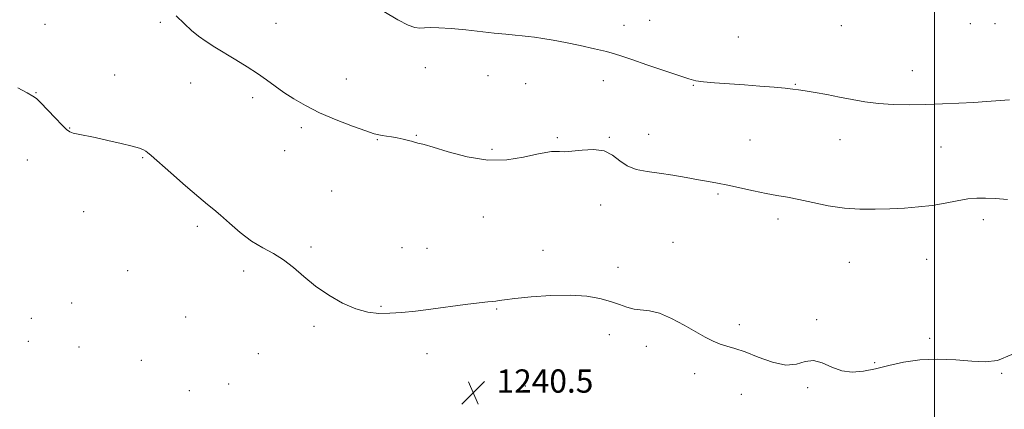
# Model space of a CAD drawing. Extents: x 2134800 to 2137700, y 362300 to 365200.
# Drawn here: x 2136685 to 2137024, y 363607 to 363741 of the extents above; entities that cross this region are included whole.
import ezdxf

# ---------------------------------------------------------------- set-up
doc = ezdxf.new("R2010")
doc.units = 0
doc.header["$MEASUREMENT"] = 0
for name, color, linetype, lineweight in [('32000', 7, 'Continuous', 0), ('DTM SPOT ELEVATION', 2, 'Continuous', 13), ('INDEX CONTOUR', 41, 'Continuous', 13), ('INTERMEDIATE CONTOUR', 44, 'Continuous', 0), ('SPOT ELEVATION', 7, 'Continuous', 0)]:
    doc.layers.add(name, color=color, linetype=linetype, lineweight=lineweight)
doc.styles.add('Style-ITALICS', font='ITALICS.shx')

# ---------------------------------------------------------------- blocks, each defined once
blk = doc.blocks.new('SPOT')
at = {"layer": 'SPOT ELEVATION'}
for p, q in [((-3.91, -3.91), (3.82, 3.81)), ((-1.65, 3.77), (1.72, -3.93))]:
    blk.add_line(p, q, dxfattribs=at)

msp = doc.modelspace()

# ---------------------------------------------------------------- linework, layer by layer
at = {"layer": '32000', "flags": 128}
msp.add_lwpolyline([(2137000, 365000), (2137000, 362500)], dxfattribs=at)
at = {"layer": 'DTM SPOT ELEVATION'}
for p in [(2136693.83, 363739.45, 1238.81), (2136733.51, 363740.04, 1238.4), (2136773.33, 363739.78, 1236.9), (2136893.12, 363739.11, 1235.4), (2136901.91, 363740.75, 1235.1), (2136967.94, 363738.9, 1234.5), (2137012.38, 363739.66, 1234.1), (2137020.87, 363739.57, 1234.1), (2136932.43, 363734.99, 1234.7), (2136717.84, 363721.93, 1239.3), (2136824.72, 363724.46, 1236.5), (2136992.34, 363723.52, 1235.1), (2136744.01, 363719.22, 1238.9), (2136797.57, 363720.58, 1236.9), (2136846.35, 363721.74, 1236.8), (2136859.29, 363719.02, 1236.9), (2136886.07, 363720.05, 1236.6), (2136917.05, 363718.45, 1236.1), (2136952.15, 363718.82, 1235.9), (2136690.75, 363715.93, 1239.96), (2136765.34, 363714.2, 1238.5), (2136702.28, 363703.77, 1239.96), (2136782.02, 363703.91, 1238.5), (2136901.58, 363701.62, 1237.3), (2136808.24, 363699.75, 1238.1), (2136821.7, 363701.29, 1237.9), (2136870.18, 363700.4, 1237.8), (2136888.11, 363700.59, 1237.9), (2136936.48, 363699.62, 1237.1), (2136967.46, 363699.8, 1236.9), (2136776.34, 363696.02, 1238.9), (2136847.69, 363696.41, 1237.7), (2137002.24, 363697.23, 1237.1), (2136687.72, 363692.8, 1240.56), (2136727.43, 363693.58, 1240.1), (2136792.55, 363682.1, 1239.2), (2136925.43, 363681.12, 1238.2), (2136707.13, 363675.03, 1240.64), (2136885.09, 363677.34, 1238.7), (2136844.66, 363673.19, 1238.9), (2136946.19, 363672.43, 1238.4), (2137016.83, 363672.27, 1238.4), (2136746.3, 363669.97, 1240.3), (2136910.03, 363664.47, 1239.3), (2136785.42, 363662.79, 1239.8), (2136816.67, 363662.66, 1239.5), (2136825.38, 363662.35, 1239.3), (2136865.2, 363661.66, 1239.5), (2136970.65, 363657.62, 1238.8), (2136997.28, 363658.6, 1238.8), (2136722.35, 363654.73, 1240.8), (2136762.2, 363654.65, 1240.3), (2136891.01, 363655.81, 1239.5), (2136703.06, 363643.57, 1240.76), (2136809.45, 363642.43, 1239.9), (2136849.33, 363641.51, 1240.1), (2136689.16, 363638.28, 1240.81), (2136742.26, 363638.78, 1240.7), (2136959.41, 363637.87, 1239.9), (2136786.48, 363635.58, 1240.2), (2136932.87, 363636.15, 1239.7), (2136688.14, 363630.4, 1240.81), (2136888.04, 363632.68, 1240.5), (2136998.29, 363631.42, 1239.8), (2136705.6, 363628.44, 1240.8), (2136900.81, 363628.65, 1240.4), (2136727.04, 363623.88, 1240.6), (2136767.32, 363626.13, 1240.4), (2136825.31, 363626.18, 1240.5), (2136979.43, 363623.06, 1239.9), (2136917.4, 363619.34, 1240.4), (2137023.09, 363619.46, 1240.1), (2136743.51, 363613.4, 1240.1), (2136757.11, 363615.7, 1240.4), (2136859.21, 363615.05, 1240.5), (2136956.36, 363614.43, 1240.1), (2136933.539, 363612.155, 1240.576)]:
    msp.add_point(p, dxfattribs=at)
at = {"layer": 'INDEX CONTOUR'}
msp.add_polyline3d([(2137026.575, 363625.903, 1240), (2137021.712, 363623.86, 1240), (2137017.473, 363623.322, 1240), (2137012.905, 363623.581, 1240), (2137007.325, 363624.003, 1240), (2137001.118, 363624.252, 1240), (2136994.935, 363624.065, 1240), (2136989.303, 363623.278, 1240), (2136984.256, 363622.132, 1240), (2136979.702, 363620.967, 1240), (2136975.55, 363620.104, 1240), (2136971.711, 363619.795, 1240), (2136968.094, 363620.269, 1240), (2136964.633, 363621.58, 1240), (2136961.358, 363623.062, 1240), (2136958.32, 363623.867, 1240), (2136955.487, 363623.466, 1240), (2136952.476, 363622.581, 1240), (2136948.822, 363622.254, 1240), (2136944.263, 363623.217, 1240), (2136939.354, 363624.982, 1240), (2136934.854, 363626.756, 1240), (2136931.331, 363627.94, 1240), (2136928.579, 363628.711, 1240), (2136926.198, 363629.442, 1240), (2136923.809, 363630.452, 1240), (2136921.11, 363631.859, 1240), (2136917.82, 363633.727, 1240), (2136913.798, 363636.024, 1240), (2136909.462, 363638.313, 1240), (2136905.373, 363640.06, 1240), (2136901.957, 363640.906, 1240), (2136896.584, 363641.467, 1240), (2136894.146, 363642.113, 1240), (2136891.545, 363643.068, 1240), (2136888.529, 363644.145, 1240), (2136884.856, 363645.158, 1240), (2136880.305, 363645.933, 1240), (2136874.663, 363646.299, 1240), (2136867.959, 363646.154, 1240), (2136861.185, 363645.681, 1240), (2136855.577, 363645.132, 1240), (2136852.033, 363644.711, 1240), (2136850.107, 363644.433, 1240), (2136849.012, 363644.264, 1240), (2136847.98, 363644.155, 1240), (2136846.299, 363643.991, 1240), (2136843.271, 363643.643, 1240), (2136838.477, 363643.029, 1240), (2136826.631, 363641.473, 1240), (2136821.325, 363640.819, 1240), (2136816.702, 363640.336, 1240), (2136812.584, 363640.047, 1240), (2136808.771, 363640.013, 1240), (2136804.971, 363640.442, 1240), (2136800.869, 363641.582, 1240), (2136796.276, 363643.593, 1240), (2136791.494, 363646.29, 1240), (2136786.954, 363649.403, 1240), (2136782.968, 363652.66, 1240), (2136779.388, 363655.778, 1240), (2136775.951, 363658.473, 1240), (2136772.435, 363660.596, 1240), (2136768.779, 363662.547, 1240), (2136764.965, 363664.858, 1240), (2136761.044, 363667.862, 1240), (2136757.347, 363671.083, 1240), (2136754.275, 363673.844, 1240), (2136752.004, 363675.74, 1240), (2136749.808, 363677.459, 1240), (2136746.738, 363679.965, 1240), (2136742.22, 363683.858, 1240), (2136737.179, 363688.3, 1240), (2136730.383, 363694.331, 1240), (2136729.178, 363695.359, 1240), (2136728.546, 363695.81, 1240), (2136727.785, 363696.228, 1240), (2136726.381, 363696.773, 1240), (2136723.867, 363697.512, 1240), (2136720.003, 363698.468, 1240), (2136715.454, 363699.504, 1240), (2136711.11, 363700.44, 1240), (2136705.205, 363701.644, 1240), (2136703.506, 363702.036, 1240), (2136702.367, 363702.45, 1240), (2136701.293, 363703.23, 1240), (2136699.725, 363704.77, 1240), (2136697.317, 363707.265, 1240), (2136692.291, 363712.501, 1240), (2136690.871, 363713.889, 1240), (2136689.665, 363714.752, 1240), (2136687.726, 363715.821, 1240), (2136684.447, 363717.609, 1240)], dxfattribs=at)
at = {"layer": 'INTERMEDIATE CONTOUR'}
for points in [[(2137025.123, 363679.212, 1238), (2137021.016, 363679.48, 1238), (2137017.597, 363679.658, 1238), (2137014.572, 363679.654, 1238), (2137011.443, 363679.363, 1238), (2137007.819, 363678.733, 1238), (2137003.716, 363677.93, 1238), (2136999.254, 363677.169, 1238), (2136994.541, 363676.619, 1238), (2136989.648, 363676.252, 1238), (2136984.636, 363675.991, 1238), (2136979.547, 363675.802, 1238), (2136974.343, 363675.814, 1238), (2136968.969, 363676.199, 1238), (2136963.446, 363677.052, 1238), (2136958.098, 363678.147, 1238), (2136953.326, 363679.182, 1238), (2136949.365, 363679.939, 1238), (2136945.792, 363680.549, 1238), (2136942.018, 363681.233, 1238), (2136937.649, 363682.139, 1238), (2136928.848, 363684.068, 1238), (2136925.369, 363684.769, 1238), (2136922.209, 363685.349, 1238), (2136918.749, 363685.967, 1238), (2136914.551, 363686.73, 1238), (2136909.901, 363687.545, 1238), (2136905.269, 363688.271, 1238), (2136901.055, 363688.848, 1238), (2136897.373, 363689.542, 1238), (2136894.268, 363690.704, 1238), (2136891.691, 363692.512, 1238), (2136889.208, 363694.47, 1238), (2136886.293, 363695.915, 1238), (2136882.623, 363696.375, 1238), (2136878.697, 363696.16, 1238), (2136875.217, 363695.771, 1238), (2136872.703, 363695.605, 1238), (2136870.95, 363695.625, 1238), (2136869.568, 363695.683, 1238), (2136868.145, 363695.638, 1238), (2136866.172, 363695.357, 1238), (2136863.114, 363694.71, 1238), (2136858.592, 363693.695, 1238), (2136852.831, 363692.822, 1238), (2136846.211, 363692.725, 1238), (2136839.202, 363693.81, 1238), (2136832.647, 363695.546, 1238), (2136827.48, 363697.172, 1238), (2136824.36, 363698.104, 1238), (2136822.842, 363698.467, 1238), (2136822.206, 363698.565, 1238), (2136821.806, 363698.656, 1238), (2136821.299, 363698.818, 1238), (2136820.413, 363699.089, 1238), (2136818.963, 363699.481, 1238), (2136817.108, 363699.937, 1238), (2136815.089, 363700.375, 1238), (2136813.129, 363700.732, 1238), (2136811.361, 363701.002, 1238), (2136809.9, 363701.197, 1238), (2136808.702, 363701.375, 1238), (2136807.098, 363701.786, 1238), (2136804.259, 363702.726, 1238), (2136799.666, 363704.394, 1238), (2136794.033, 363706.593, 1238), (2136788.38, 363709.026, 1238), (2136783.526, 363711.443, 1238), (2136779.482, 363713.779, 1238), (2136776.061, 363716.015, 1238), (2136773.048, 363718.151, 1238), (2136770.135, 363720.268, 1238), (2136766.989, 363722.467, 1238), (2136763.387, 363724.807, 1238), (2136759.541, 363727.186, 1238), (2136752.349, 363731.524, 1238), (2136749.311, 363733.443, 1238), (2136746.647, 363735.321, 1238), (2136744.274, 363737.283, 1238), (2136741.845, 363739.534, 1238), (2136738.943, 363742.3, 1238)], [(2137025.844, 363713.476, 1236), (2137017.925, 363712.867, 1236), (2137013.545, 363712.566, 1236), (2137008.41, 363712.274, 1236), (2137002.784, 363712.019, 1236), (2136996.97, 363711.828, 1236), (2136991.244, 363711.738, 1236), (2136985.767, 363711.815, 1236), (2136980.672, 363712.132, 1236), (2136976.032, 363712.732, 1236), (2136971.671, 363713.529, 1236), (2136967.357, 363714.405, 1236), (2136962.972, 363715.251, 1236), (2136958.873, 363715.991, 1236), (2136955.535, 363716.559, 1236), (2136953.202, 363716.919, 1236), (2136951.196, 363717.161, 1236), (2136948.61, 363717.405, 1236), (2136944.766, 363717.744, 1236), (2136939.922, 363718.15, 1236), (2136934.565, 363718.565, 1236), (2136924.315, 363719.299, 1236), (2136920.455, 363719.64, 1236), (2136917.834, 363720.024, 1236), (2136915.479, 363720.657, 1236), (2136900.993, 363725.505, 1236), (2136895.792, 363727.263, 1236), (2136892.38, 363728.447, 1236), (2136889.918, 363729.255, 1236), (2136887.099, 363730.022, 1236), (2136882.972, 363730.999, 1236), (2136878.008, 363732.093, 1236), (2136873.033, 363733.125, 1236), (2136868.73, 363733.952, 1236), (2136865.196, 363734.566, 1236), (2136862.381, 363734.993, 1236), (2136860.16, 363735.27, 1236), (2136858.094, 363735.475, 1236), (2136855.666, 363735.696, 1236), (2136852.462, 363736.005, 1236), (2136848.48, 363736.41, 1236), (2136838.68, 363737.453, 1236), (2136833.65, 363737.944, 1236), (2136829.418, 363738.24, 1236), (2136826.468, 363738.258, 1236), (2136824.469, 363738.137, 1236), (2136822.888, 363738.073, 1236), (2136821.191, 363738.288, 1236), (2136818.849, 363739.112, 1236), (2136815.335, 363740.905, 1236), (2136810.417, 363743.819, 1236)]]:
    msp.add_polyline3d(points, dxfattribs=at)

# ---------------------------------------------------------------- block references
at = {"layer": 'SPOT ELEVATION'}
msp.add_blockref('SPOT', (2136841.261, 363612.773, 1240.453), dxfattribs=at)

# ---------------------------------------------------------------- texts
at = {"layer": 'SPOT ELEVATION', "style": 'Style-ITALICS'}
msp.add_text('1240.5', height=8, dxfattribs=at).set_placement((2136849.261, 363612.773, 1240.453))

doc.saveas('drawing.dxf')
